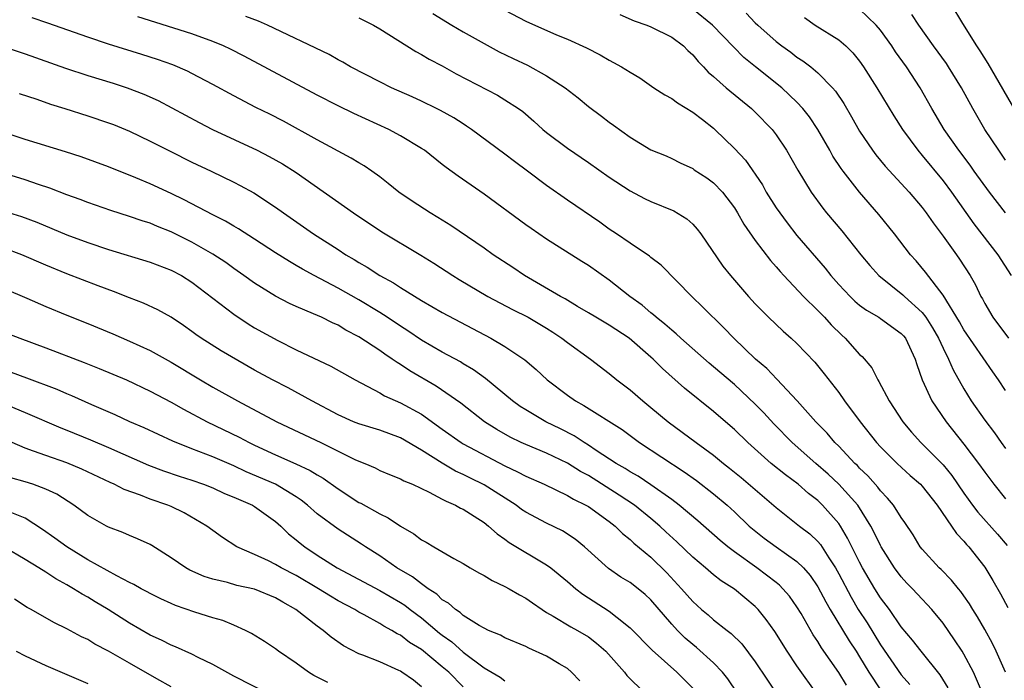
# Model space of a CAD drawing. Units: inches. Extents: x 2641205 to 2643000, y 1554000 to 1557000.
# Drawn here: x 2642776 to 2642871, y 1554098 to 1554162 of the extents above; entities that cross this region are included whole.
import ezdxf

# ---------------------------------------------------------------- set-up
doc = ezdxf.new("R2010")
doc.units = ezdxf.units.IN
doc.header["$MEASUREMENT"] = 0
doc.layers.add('LD26401554_2ft', color=135, linetype='Continuous')

msp = doc.modelspace()

# ---------------------------------------------------------------- linework, layer by layer
at = {"layer": 'LD26401554_2ft'}
for points, elevation in [([(2642823, 1554162.415), (2642825, 1554161.365), (2642827.932, 1554160.068), (2642829, 1554159.652), (2642830.827, 1554158.827), (2642832.136, 1554158.136), (2642833, 1554157.639), (2642833.425, 1554157.426), (2642834.165, 1554157), (2642835, 1554156.478), (2642835.928, 1554155.928), (2642837.278, 1554155), (2642838.317, 1554154.317), (2642839, 1554153.959), (2642839.558, 1554153.558), (2642841, 1554152.668), (2642841.947, 1554151.947), (2642843, 1554151.12), (2642843.133, 1554151), (2642845, 1554149.17), (2642846.053, 1554148.053), (2642847.679, 1554145.679), (2642848.05, 1554145), (2642849, 1554143.5), (2642849.344, 1554143), (2642850.052, 1554142.052), (2642851, 1554140.851), (2642853.701, 1554137.701), (2642854.25, 1554137), (2642855, 1554136.155), (2642856.087, 1554135), (2642856.555, 1554134.555), (2642857, 1554134.177), (2642857.671, 1554133.671), (2642858.834, 1554133), (2642859, 1554132.889), (2642861, 1554131.46), (2642861.217, 1554131.217), (2642861.391, 1554131), (2642862.333, 1554129), (2642862.484, 1554128.484), (2642863.008, 1554127.008), (2642863.925, 1554125), (2642865.286, 1554123), (2642867, 1554120.861), (2642868.407, 1554119), (2642869, 1554118.15), (2642869.857, 1554117), (2642871, 1554115.608)], 8792), ([(2642871, 1554126.003), (2642870.321, 1554127), (2642869.765, 1554127.765), (2642867, 1554131.814), (2642866.565, 1554132.565), (2642865, 1554135.117), (2642863.332, 1554137.332), (2642862.417, 1554138.417), (2642861.889, 1554139), (2642860.35, 1554141), (2642858.847, 1554142.847), (2642856.977, 1554144.977), (2642855.432, 1554147), (2642855.249, 1554147.249), (2642854.451, 1554148.451), (2642854.147, 1554149), (2642853, 1554150.979), (2642852.197, 1554152.197), (2642851.572, 1554153), (2642851, 1554153.622), (2642849.546, 1554155), (2642847.007, 1554157.007), (2642845.907, 1554157.907), (2642844.901, 1554158.901), (2642842.891, 1554161), (2642841, 1554162.53)], 8788), ([(2642871, 1554143.011), (2642869.442, 1554145), (2642867.999, 1554147), (2642867.59, 1554147.59), (2642866.517, 1554149), (2642865.116, 1554151), (2642863.936, 1554153), (2642862.814, 1554155), (2642861.489, 1554157), (2642860.449, 1554158.449), (2642860.09, 1554159), (2642859, 1554160.523), (2642858.604, 1554161), (2642857, 1554162.534)], 8782), ([(2642865.741, 1554163), (2642866.857, 1554161.142), (2642868.219, 1554159), (2642868.543, 1554158.544), (2642869.311, 1554157.311), (2642872.244, 1554152.244)], 8778), ([(2642865.5, 1554097.499), (2642864.739, 1554098.738), (2642862.892, 1554101), (2642862.078, 1554102.078), (2642861, 1554103.348), (2642859.855, 1554105), (2642859, 1554106.133), (2642858.463, 1554107), (2642857.286, 1554109), (2642857, 1554109.532), (2642856.259, 1554111), (2642855.854, 1554111.854), (2642855.171, 1554113), (2642855, 1554113.252), (2642853.46, 1554115), (2642853, 1554115.433), (2642852.106, 1554116.106), (2642851.118, 1554117), (2642849.892, 1554117.892), (2642848.536, 1554119), (2642846.274, 1554121), (2642845, 1554122.249), (2642844.605, 1554122.605), (2642843, 1554123.979), (2642840.214, 1554126.214), (2642838.1, 1554128.1), (2642837.217, 1554129), (2642837, 1554129.196), (2642834.907, 1554131), (2642833, 1554132.255), (2642831.725, 1554133), (2642831, 1554133.444), (2642829.952, 1554134.048), (2642828.768, 1554134.768), (2642828.32, 1554135), (2642824.884, 1554137), (2642823.763, 1554137.763), (2642821.884, 1554139), (2642821, 1554139.633), (2642817.811, 1554141.811), (2642816.568, 1554142.568), (2642815.827, 1554143), (2642814.116, 1554144.116), (2642812.83, 1554145), (2642811.819, 1554145.818), (2642811, 1554146.443), (2642810.227, 1554147), (2642809.498, 1554147.498), (2642809, 1554147.79), (2642808.259, 1554148.259), (2642805, 1554149.999), (2642801.779, 1554151.779), (2642800.456, 1554152.456), (2642799.111, 1554153.111), (2642797, 1554154.218), (2642795, 1554155.319), (2642793, 1554156.362), (2642792.576, 1554156.576), (2642791.177, 1554157.177), (2642789.707, 1554157.707), (2642788.189, 1554158.189), (2642785, 1554159.159), (2642783, 1554159.833), (2642779.174, 1554161.174), (2642777.677, 1554161.677)], 8802), ([(2642868.788, 1554097), (2642867.936, 1554099), (2642867, 1554100.726), (2642866.826, 1554101), (2642866.104, 1554102.105), (2642865, 1554103.684), (2642863.933, 1554105), (2642863.491, 1554105.491), (2642863, 1554105.992), (2642862.068, 1554107), (2642861.539, 1554107.539), (2642861, 1554108.13), (2642860.352, 1554109), (2642859.079, 1554111), (2642859, 1554111.139), (2642858.396, 1554112.396), (2642858.077, 1554113), (2642856.829, 1554115), (2642855.026, 1554117.026), (2642853.978, 1554117.978), (2642852.794, 1554119), (2642850.55, 1554121), (2642848.794, 1554122.793), (2642847.834, 1554123.834), (2642847, 1554124.688), (2642845, 1554126.552), (2642843, 1554128.263), (2642842.593, 1554128.593), (2642839.867, 1554131), (2642839.424, 1554131.424), (2642839, 1554131.753), (2642838.345, 1554132.345), (2642837.506, 1554133), (2642837.249, 1554133.249), (2642837, 1554133.434), (2642836.153, 1554134.153), (2642834.981, 1554135), (2642833, 1554136.545), (2642831, 1554137.964), (2642830.358, 1554138.358), (2642827, 1554140.5), (2642825.502, 1554141.502), (2642825, 1554141.857), (2642821, 1554144.782), (2642818.508, 1554146.509), (2642817.352, 1554147.351), (2642817, 1554147.645), (2642815.276, 1554149), (2642815, 1554149.184), (2642813, 1554150.388), (2642811.876, 1554151), (2642808.526, 1554152.526), (2642807, 1554153.247), (2642805, 1554154.279), (2642798.01, 1554158.011), (2642796.693, 1554158.693), (2642796.033, 1554159), (2642795, 1554159.434), (2642793, 1554160.15), (2642787.797, 1554161.797)], 8800), ([(2642871.005, 1554099), (2642870.09, 1554101), (2642869.736, 1554101.735), (2642869, 1554103.085), (2642868.301, 1554104.301), (2642867.858, 1554105), (2642867.541, 1554105.541), (2642867, 1554106.316), (2642866.715, 1554106.715), (2642866.471, 1554107), (2642865.827, 1554107.827), (2642864.823, 1554108.823), (2642864.625, 1554109), (2642863, 1554110.774), (2642862.823, 1554111), (2642862.147, 1554112.147), (2642861.349, 1554113.349), (2642861, 1554113.822), (2642860.243, 1554115), (2642859.681, 1554115.681), (2642859, 1554116.37), (2642858.736, 1554116.736), (2642857.798, 1554117.798), (2642857, 1554118.559), (2642856.79, 1554118.79), (2642856.557, 1554119), (2642855, 1554120.649), (2642854.638, 1554121), (2642853.886, 1554121.886), (2642852.8, 1554123), (2642851.012, 1554125.012), (2642849.082, 1554127.082), (2642848.099, 1554128.1), (2642847.036, 1554129), (2642844.943, 1554131), (2642843.994, 1554131.994), (2642841.983, 1554133.983), (2642840.907, 1554135), (2642837.991, 1554137.991), (2642837, 1554138.728), (2642836.858, 1554138.858), (2642835, 1554140.099), (2642833.702, 1554141), (2642833, 1554141.459), (2642832.103, 1554142.103), (2642829, 1554144.222), (2642827, 1554145.627), (2642825.166, 1554147), (2642823.914, 1554147.914), (2642823, 1554148.615), (2642819.79, 1554151), (2642819.327, 1554151.327), (2642819, 1554151.521), (2642818.102, 1554152.102), (2642816.814, 1554152.814), (2642816.438, 1554153), (2642815, 1554153.699), (2642814.112, 1554154.112), (2642812.127, 1554155), (2642811, 1554155.571), (2642808.207, 1554157), (2642807.449, 1554157.449), (2642807, 1554157.68), (2642806.166, 1554158.165), (2642800.244, 1554161), (2642799.387, 1554161.388), (2642798.165, 1554161.835)], 8798), ([(2642809, 1554161.703), (2642810.405, 1554161), (2642811, 1554160.653), (2642814.47, 1554158.47), (2642815, 1554158.192), (2642815.741, 1554157.741), (2642817, 1554157.083), (2642818.341, 1554156.341), (2642822.289, 1554154.289), (2642823, 1554153.851), (2642824.302, 1554153), (2642824.706, 1554152.706), (2642825.782, 1554151.782), (2642826.631, 1554151), (2642827, 1554150.704), (2642829, 1554149.192), (2642831, 1554147.832), (2642833, 1554146.44), (2642835, 1554145.117), (2642836.377, 1554144.377), (2642837, 1554144.085), (2642839.191, 1554143.19), (2642840.424, 1554142.424), (2642841, 1554141.917), (2642841.446, 1554141.446), (2642841.77, 1554141), (2642843.906, 1554137.906), (2642844.619, 1554137), (2642845, 1554136.559), (2642846.36, 1554135), (2642847, 1554134.296), (2642848.266, 1554133), (2642849.673, 1554131.673), (2642850.446, 1554131), (2642851, 1554130.488), (2642852.702, 1554128.702), (2642853.59, 1554127.59), (2642855, 1554125.784), (2642855.564, 1554125), (2642857.054, 1554123), (2642858.637, 1554121), (2642859, 1554120.602), (2642860.598, 1554119), (2642861.851, 1554117.851), (2642862.828, 1554117), (2642863, 1554116.818), (2642864.423, 1554115), (2642865.828, 1554113), (2642866.284, 1554112.284), (2642867, 1554111.565), (2642867.248, 1554111.248), (2642867.483, 1554111), (2642869, 1554109.063), (2642869.777, 1554107.777), (2642870.506, 1554106.506), (2642871.203, 1554105.203)], 8796), ([(2642816.097, 1554162.098), (2642817.896, 1554161), (2642819, 1554160.35), (2642821, 1554159.222), (2642822.45, 1554158.45), (2642823.797, 1554157.798), (2642825.165, 1554157.165), (2642827, 1554156.151), (2642828.778, 1554155), (2642830.02, 1554154.02), (2642831, 1554153.201), (2642832.271, 1554152.27), (2642833, 1554151.685), (2642833.41, 1554151.41), (2642835, 1554150.259), (2642837, 1554149.052), (2642838.465, 1554148.465), (2642839, 1554148.226), (2642839.79, 1554147.789), (2642841, 1554147.248), (2642841.138, 1554147.138), (2642842.351, 1554146.351), (2642843, 1554145.897), (2642843.87, 1554145), (2642845, 1554143.501), (2642845.311, 1554143), (2642845.91, 1554141.91), (2642847, 1554140.364), (2642848.448, 1554138.448), (2642849, 1554137.846), (2642849.38, 1554137.38), (2642849.729, 1554137), (2642851.611, 1554135), (2642853, 1554133.642), (2642853.629, 1554133), (2642854.279, 1554132.279), (2642855.291, 1554131.291), (2642855.625, 1554131), (2642857, 1554129.438), (2642857.236, 1554129.236), (2642858.162, 1554128.162), (2642858.76, 1554127), (2642858.862, 1554126.862), (2642859.844, 1554125), (2642861.131, 1554123), (2642861.987, 1554121.987), (2642862.883, 1554121), (2642865, 1554118.863), (2642865.838, 1554117.838), (2642867, 1554116.139), (2642867.825, 1554115), (2642868.338, 1554114.338), (2642870.227, 1554112.226), (2642871.143, 1554111.143)], 8794), ([(2642834.003, 1554162.003), (2642835.404, 1554161.404), (2642836.593, 1554161), (2642837, 1554160.838), (2642839, 1554159.828), (2642840.109, 1554159), (2642840.551, 1554158.551), (2642841, 1554158.16), (2642841.513, 1554157.513), (2642842.041, 1554157), (2642842.493, 1554156.493), (2642843, 1554156.084), (2642844.213, 1554155), (2642846.635, 1554153), (2642847, 1554152.649), (2642848.612, 1554151), (2642849, 1554150.494), (2642850, 1554149), (2642851.09, 1554147.09), (2642852.371, 1554145), (2642853.468, 1554143.468), (2642853.838, 1554143), (2642855.288, 1554141.288), (2642857.129, 1554139), (2642857.979, 1554137.979), (2642858.862, 1554137), (2642861.152, 1554135.153), (2642861.3, 1554135), (2642863, 1554133.458), (2642863.351, 1554133), (2642863.995, 1554131.995), (2642864.571, 1554131), (2642865, 1554130.046), (2642865.535, 1554129), (2642865.968, 1554127.968), (2642867, 1554126.161), (2642867.709, 1554125), (2642869, 1554123.136), (2642869.937, 1554121.937), (2642870.586, 1554121), (2642871, 1554120.437)], 8790), ([(2642846.125, 1554162.125), (2642847, 1554161.222), (2642847.234, 1554161), (2642849, 1554159.437), (2642849.561, 1554159), (2642850.399, 1554158.399), (2642851, 1554157.939), (2642851.576, 1554157.577), (2642852.313, 1554157), (2642853, 1554156.418), (2642854.393, 1554155), (2642854.676, 1554154.676), (2642855.48, 1554153.479), (2642856.218, 1554152.218), (2642857, 1554150.832), (2642858.225, 1554149), (2642858.56, 1554148.56), (2642859.466, 1554147.466), (2642861, 1554145.82), (2642861.741, 1554145), (2642863, 1554143.517), (2642863.392, 1554143), (2642864.042, 1554142.042), (2642865, 1554140.774), (2642866.287, 1554139), (2642866.582, 1554138.582), (2642867.604, 1554137), (2642868.099, 1554136.099), (2642868.635, 1554135), (2642868.772, 1554134.772), (2642869, 1554134.333), (2642869.784, 1554133), (2642871.284, 1554131)], 8786), ([(2642851.714, 1554161.714), (2642852.755, 1554161), (2642855, 1554159.571), (2642855.669, 1554159), (2642856.349, 1554158.349), (2642857, 1554157.536), (2642857.378, 1554157), (2642858.648, 1554155), (2642860.294, 1554152.294), (2642861.123, 1554151), (2642862.58, 1554149), (2642863, 1554148.513), (2642865, 1554146.072), (2642865.808, 1554145), (2642867.968, 1554141.968), (2642870.266, 1554139), (2642871.531, 1554137)], 8784), ([(2642871, 1554148.046), (2642870.619, 1554148.619), (2642870.336, 1554149), (2642868.999, 1554151), (2642867.854, 1554153), (2642866.78, 1554155), (2642865.539, 1554157), (2642865.322, 1554157.322), (2642864.1, 1554159), (2642862.674, 1554161), (2642862.004, 1554162.004)], 8780), ([(2642775, 1554158.919), (2642777, 1554158.258), (2642780.87, 1554156.87), (2642783, 1554156.159), (2642785.429, 1554155.43), (2642786.797, 1554155), (2642788.388, 1554154.388), (2642789.763, 1554153.763), (2642791.083, 1554153.083), (2642793.676, 1554151.676), (2642794.978, 1554151), (2642799.258, 1554149), (2642800.406, 1554148.406), (2642801.69, 1554147.69), (2642803, 1554146.864), (2642808.485, 1554143), (2642811.203, 1554141.203), (2642814.946, 1554138.946), (2642816.176, 1554138.176), (2642817.995, 1554137), (2642818.62, 1554136.62), (2642821.369, 1554135), (2642823.733, 1554133.732), (2642825.217, 1554133), (2642827, 1554131.956), (2642827.588, 1554131.588), (2642828.469, 1554131), (2642829, 1554130.575), (2642831.21, 1554129), (2642833, 1554127.623), (2642833.743, 1554127), (2642835, 1554126.046), (2642836.213, 1554125), (2642837, 1554124.372), (2642838.648, 1554123), (2642840.008, 1554122.008), (2642841.33, 1554121), (2642843, 1554119.786), (2642843.94, 1554119), (2642844.537, 1554118.537), (2642845.637, 1554117.637), (2642849, 1554114.769), (2642851.238, 1554113), (2642852.241, 1554112.241), (2642853, 1554111.513), (2642853.24, 1554111.24), (2642854.054, 1554109.946), (2642854.683, 1554109), (2642855, 1554108.437), (2642856.185, 1554106.185), (2642856.875, 1554105), (2642857.716, 1554103.716), (2642859, 1554101.612), (2642861, 1554098.747), (2642861.819, 1554097.819)], 8804), ([(2642776.438, 1554154.438), (2642778.115, 1554153.885), (2642779.424, 1554153.424), (2642780.811, 1554153), (2642783, 1554152.301), (2642785, 1554151.632), (2642785.461, 1554151.461), (2642787, 1554150.84), (2642789, 1554149.883), (2642790.902, 1554148.902), (2642793, 1554147.867), (2642794.842, 1554147), (2642797, 1554145.953), (2642797.633, 1554145.634), (2642798.927, 1554144.927), (2642801, 1554143.562), (2642801.763, 1554143), (2642804.658, 1554141), (2642807, 1554139.503), (2642807.759, 1554139), (2642808.541, 1554138.541), (2642809, 1554138.247), (2642809.796, 1554137.796), (2642811, 1554137.005), (2642812.305, 1554136.305), (2642813, 1554135.842), (2642815, 1554134.621), (2642817, 1554133.462), (2642821.636, 1554131), (2642823, 1554130.201), (2642824.917, 1554128.917), (2642825.994, 1554127.995), (2642827.043, 1554127), (2642829, 1554125.532), (2642829.758, 1554125), (2642830.566, 1554124.566), (2642834.237, 1554122.237), (2642835.9, 1554121), (2642840.193, 1554118.193), (2642841.366, 1554117.366), (2642843, 1554116.097), (2642844.298, 1554115), (2642845, 1554114.36), (2642846.43, 1554113), (2642846.731, 1554112.731), (2642847.848, 1554111.848), (2642849, 1554111.001), (2642851, 1554109.607), (2642851.612, 1554109), (2642852.257, 1554108.257), (2642853, 1554107.182), (2642853.75, 1554105.75), (2642854.186, 1554105), (2642856.001, 1554102.001), (2642856.67, 1554101), (2642857, 1554100.476), (2642857.89, 1554099), (2642859, 1554097.319)], 8806), ([(2642855.74, 1554097.74), (2642855, 1554098.974), (2642853.347, 1554101.347), (2642853, 1554101.934), (2642852.566, 1554102.566), (2642851.388, 1554104.612), (2642851, 1554105.251), (2642850.267, 1554106.267), (2642849.639, 1554107), (2642849.325, 1554107.325), (2642849, 1554107.587), (2642847.143, 1554109), (2642845, 1554110.529), (2642844.378, 1554111), (2642843.625, 1554111.625), (2642841.486, 1554113.486), (2642839.704, 1554115), (2642839, 1554115.538), (2642837, 1554116.954), (2642835.773, 1554117.772), (2642835, 1554118.198), (2642834.517, 1554118.517), (2642833.66, 1554119), (2642831.76, 1554120.24), (2642831, 1554120.755), (2642830.594, 1554121), (2642829.643, 1554121.643), (2642828.318, 1554122.318), (2642826.928, 1554123), (2642825, 1554124.131), (2642824.469, 1554124.469), (2642823.735, 1554125), (2642821.137, 1554127.137), (2642819.978, 1554127.978), (2642819, 1554128.551), (2642818.727, 1554128.727), (2642817, 1554129.664), (2642815, 1554130.818), (2642813.701, 1554131.701), (2642813, 1554132.138), (2642811.712, 1554133), (2642811, 1554133.455), (2642809, 1554134.675), (2642807, 1554135.801), (2642804.709, 1554137), (2642803.606, 1554137.606), (2642803, 1554137.969), (2642802.336, 1554138.336), (2642801, 1554139.184), (2642799, 1554140.499), (2642797.475, 1554141.476), (2642797, 1554141.739), (2642796.212, 1554142.212), (2642795, 1554142.823), (2642792.26, 1554144.26), (2642791, 1554144.859), (2642789, 1554145.786), (2642787.623, 1554146.377), (2642785, 1554147.416), (2642782.368, 1554148.369), (2642780.861, 1554148.861), (2642777, 1554150.048), (2642775.464, 1554150.537)], 8808), ([(2642853, 1554096.792), (2642851, 1554099.609), (2642850.057, 1554101), (2642848.882, 1554102.882), (2642848.053, 1554104.053), (2642847.276, 1554105), (2642847, 1554105.282), (2642845, 1554106.945), (2642843.741, 1554107.741), (2642843, 1554108.333), (2642842.225, 1554109), (2642841, 1554110.015), (2642839.489, 1554111.489), (2642838.44, 1554112.44), (2642837.857, 1554113), (2642837, 1554113.734), (2642835.414, 1554115), (2642833.961, 1554115.961), (2642831, 1554117.828), (2642830.241, 1554118.241), (2642829, 1554119.041), (2642827, 1554119.993), (2642825, 1554120.801), (2642824.561, 1554121), (2642823.509, 1554121.509), (2642822.24, 1554122.24), (2642821.04, 1554123), (2642818.759, 1554124.759), (2642816.41, 1554126.41), (2642813.88, 1554127.879), (2642813, 1554128.469), (2642812.66, 1554128.66), (2642812.204, 1554129), (2642811.477, 1554129.477), (2642811, 1554129.828), (2642809, 1554131.134), (2642807.758, 1554131.758), (2642807, 1554132.231), (2642806.465, 1554132.465), (2642805.412, 1554133), (2642804.656, 1554133.344), (2642803, 1554134.032), (2642802.335, 1554134.335), (2642801, 1554135.016), (2642799, 1554136.26), (2642797.981, 1554137), (2642797, 1554137.681), (2642796.242, 1554138.242), (2642795, 1554139.061), (2642793, 1554140.209), (2642791.136, 1554141.136), (2642791, 1554141.202), (2642789.706, 1554141.706), (2642789, 1554142.007), (2642788.239, 1554142.238), (2642787, 1554142.659), (2642785.217, 1554143.217), (2642783, 1554143.996), (2642782.28, 1554144.28), (2642781, 1554144.743), (2642779.367, 1554145.367), (2642778.283, 1554145.717), (2642777, 1554146.166), (2642774.831, 1554146.831)], 8810), ([(2642775, 1554143.185), (2642776.661, 1554142.661), (2642778.116, 1554142.117), (2642781, 1554140.912), (2642783, 1554140.164), (2642785, 1554139.498), (2642789, 1554138.288), (2642791, 1554137.528), (2642791.986, 1554137), (2642793, 1554136.368), (2642797, 1554133.288), (2642798.377, 1554132.377), (2642799, 1554132.006), (2642801.227, 1554130.772), (2642803, 1554129.889), (2642806.311, 1554128.311), (2642808.642, 1554127), (2642811, 1554125.755), (2642811.471, 1554125.471), (2642813, 1554124.816), (2642815, 1554123.72), (2642817, 1554122.268), (2642818.806, 1554121), (2642819, 1554120.884), (2642823, 1554118.772), (2642824.211, 1554118.21), (2642825, 1554117.769), (2642826.768, 1554117), (2642829, 1554115.943), (2642829.574, 1554115.574), (2642830.766, 1554115), (2642831, 1554114.86), (2642833, 1554113.426), (2642833.565, 1554113), (2642834.283, 1554112.283), (2642835, 1554111.715), (2642835.359, 1554111.359), (2642837, 1554110.022), (2642838.53, 1554108.53), (2642839.935, 1554107), (2642841, 1554105.756), (2642841.857, 1554105), (2642842.487, 1554104.487), (2642843, 1554104.031), (2642844.299, 1554103), (2642844.704, 1554102.704), (2642845.702, 1554101.702), (2642847, 1554099.989), (2642850.349, 1554095)], 8812), ([(2642845.3, 1554097), (2642844.356, 1554098.356), (2642843.859, 1554099), (2642843, 1554099.906), (2642841.371, 1554101.371), (2642841, 1554101.661), (2642840.274, 1554102.274), (2642839.543, 1554103), (2642839, 1554103.585), (2642837, 1554105.921), (2642836.445, 1554106.445), (2642835.764, 1554107), (2642835, 1554107.584), (2642834.118, 1554108.118), (2642832.928, 1554108.928), (2642830.624, 1554111), (2642829.739, 1554111.739), (2642828.531, 1554112.531), (2642827, 1554113.289), (2642825, 1554114.339), (2642824.602, 1554114.602), (2642824.071, 1554115), (2642821, 1554116.963), (2642819.626, 1554117.626), (2642819, 1554117.949), (2642818.273, 1554118.273), (2642817, 1554119.017), (2642815, 1554120.281), (2642813, 1554121.448), (2642811, 1554122.174), (2642809, 1554122.794), (2642808.484, 1554123), (2642807, 1554123.665), (2642804.49, 1554125), (2642802.229, 1554126.228), (2642800.703, 1554127), (2642799, 1554127.951), (2642795.801, 1554129.801), (2642793.894, 1554131), (2642793.362, 1554131.362), (2642793, 1554131.641), (2642792.201, 1554132.201), (2642791, 1554133.001), (2642789.724, 1554133.724), (2642788.363, 1554134.363), (2642787, 1554134.868), (2642785.47, 1554135.47), (2642783.993, 1554136.007), (2642781, 1554137.165), (2642779, 1554137.995), (2642776.698, 1554139), (2642775, 1554139.635)], 8814), ([(2642775, 1554135.754), (2642777.172, 1554134.829), (2642779, 1554134.029), (2642781, 1554133.197), (2642783, 1554132.399), (2642785.409, 1554131.409), (2642787, 1554130.728), (2642789, 1554129.816), (2642791, 1554128.709), (2642793.821, 1554127), (2642795, 1554126.315), (2642797.371, 1554125), (2642801.138, 1554123), (2642805.34, 1554121), (2642808.61, 1554119.391), (2642809, 1554119.215), (2642809.555, 1554119), (2642810.569, 1554118.569), (2642811, 1554118.332), (2642811.931, 1554117.931), (2642813, 1554117.516), (2642813.319, 1554117.319), (2642814.14, 1554117), (2642815.74, 1554116.26), (2642817, 1554115.588), (2642817.37, 1554115.37), (2642818.274, 1554115), (2642818.729, 1554114.729), (2642819, 1554114.609), (2642820.041, 1554113.959), (2642821, 1554113.335), (2642821.44, 1554113), (2642822.246, 1554112.246), (2642823, 1554111.738), (2642823.413, 1554111.414), (2642827, 1554109.292), (2642827.402, 1554109), (2642829, 1554107.7), (2642829.813, 1554107), (2642830.479, 1554106.479), (2642833, 1554104.861), (2642833.777, 1554104.223), (2642835, 1554103.254), (2642837.119, 1554101.119), (2642839.49, 1554099), (2642841, 1554097.467)], 8816), ([(2642775, 1554131.573), (2642776.484, 1554131), (2642779, 1554130.069), (2642782.669, 1554128.669), (2642784.102, 1554128.102), (2642786.726, 1554127), (2642789, 1554125.929), (2642791, 1554124.863), (2642792.183, 1554124.184), (2642794.464, 1554123), (2642797.519, 1554121.519), (2642798.468, 1554121), (2642799, 1554120.741), (2642801, 1554119.824), (2642802.969, 1554118.969), (2642804.335, 1554118.335), (2642805, 1554117.902), (2642805.581, 1554117.581), (2642807, 1554116.557), (2642809, 1554115.271), (2642809.185, 1554115.186), (2642811, 1554114.155), (2642811.803, 1554113.803), (2642813, 1554112.985), (2642814.261, 1554112.261), (2642815, 1554111.68), (2642815.447, 1554111.447), (2642816.178, 1554111), (2642818.108, 1554109.892), (2642819, 1554109.406), (2642819.656, 1554109), (2642820.506, 1554108.506), (2642821, 1554108.253), (2642821.776, 1554107.775), (2642823, 1554107.219), (2642823.394, 1554107), (2642824.4, 1554106.4), (2642825, 1554106.083), (2642825.631, 1554105.631), (2642826.564, 1554105), (2642827, 1554104.728), (2642827.622, 1554104.378), (2642829.335, 1554103.335), (2642829.954, 1554103), (2642831, 1554102.375), (2642831.788, 1554101.788), (2642832.677, 1554101), (2642834.463, 1554099), (2642834.684, 1554098.684), (2642836.406, 1554097)], 8818), ([(2642830.181, 1554098.181), (2642829.399, 1554099), (2642829, 1554099.346), (2642828.19, 1554099.81), (2642827, 1554100.54), (2642825.292, 1554101.292), (2642825, 1554101.452), (2642823, 1554102.305), (2642822.562, 1554102.562), (2642821.432, 1554103), (2642821, 1554103.205), (2642820.54, 1554103.46), (2642819, 1554104.436), (2642818.712, 1554104.712), (2642818.249, 1554105), (2642817.599, 1554105.599), (2642817, 1554105.935), (2642816.465, 1554106.465), (2642815.629, 1554107), (2642815, 1554107.452), (2642814.136, 1554108.136), (2642812.634, 1554109), (2642811, 1554110.141), (2642809.639, 1554111), (2642809.264, 1554111.264), (2642807, 1554112.715), (2642805, 1554114.172), (2642804.08, 1554115), (2642803.483, 1554115.483), (2642803, 1554115.806), (2642801.007, 1554117.006), (2642798.202, 1554118.202), (2642797, 1554118.767), (2642795, 1554119.636), (2642793, 1554120.405), (2642791.149, 1554121.148), (2642788.413, 1554122.414), (2642787.047, 1554123), (2642785.647, 1554123.647), (2642783.392, 1554124.608), (2642781.469, 1554125.469), (2642781, 1554125.653), (2642780.071, 1554126.071), (2642777.169, 1554127.169), (2642775.707, 1554127.707)], 8820), ([(2642774.794, 1554124.794), (2642777, 1554123.894), (2642780.417, 1554122.417), (2642781, 1554122.197), (2642783.27, 1554121.27), (2642785, 1554120.531), (2642788.834, 1554118.834), (2642790.284, 1554118.284), (2642791.78, 1554117.78), (2642793, 1554117.389), (2642794.12, 1554117), (2642795, 1554116.654), (2642796.132, 1554116.132), (2642797, 1554115.779), (2642798.791, 1554115), (2642799, 1554114.875), (2642801, 1554113.449), (2642801.507, 1554113), (2642802.264, 1554112.264), (2642803, 1554111.691), (2642803.366, 1554111.366), (2642803.825, 1554111), (2642805, 1554110.219), (2642806.921, 1554109), (2642811, 1554106.841), (2642813, 1554105.67), (2642813.407, 1554105.407), (2642813.919, 1554105), (2642815, 1554104.193), (2642816.738, 1554102.738), (2642817, 1554102.536), (2642817.902, 1554101.902), (2642819, 1554100.926), (2642821, 1554099.429), (2642822.533, 1554098.533), (2642823, 1554098.186)], 8822), ([(2642819, 1554097.61), (2642817.611, 1554099), (2642817, 1554099.526), (2642815, 1554101.158), (2642813.855, 1554101.855), (2642813, 1554102.531), (2642812.677, 1554102.677), (2642812.173, 1554103), (2642811.407, 1554103.407), (2642811, 1554103.674), (2642809.503, 1554104.497), (2642809, 1554104.752), (2642808.599, 1554105), (2642807, 1554105.847), (2642806.271, 1554106.271), (2642805.121, 1554107), (2642803, 1554108.265), (2642801.558, 1554109), (2642801, 1554109.332), (2642800.348, 1554109.652), (2642799, 1554110.261), (2642797.294, 1554111), (2642795.912, 1554111.912), (2642795, 1554112.564), (2642794.429, 1554113), (2642792.26, 1554114.261), (2642791, 1554114.868), (2642790.691, 1554115), (2642789, 1554115.571), (2642788.053, 1554115.947), (2642786.487, 1554116.487), (2642785.537, 1554117), (2642785.162, 1554117.162), (2642782.448, 1554118.448), (2642781, 1554119.053), (2642779, 1554119.747), (2642777.818, 1554120.182), (2642777, 1554120.453), (2642775.749, 1554121)], 8824), ([(2642815, 1554097.603), (2642814.223, 1554098.223), (2642813.131, 1554099), (2642813, 1554099.084), (2642812.84, 1554099.16), (2642811, 1554099.986), (2642809.381, 1554100.619), (2642809, 1554100.748), (2642807.51, 1554101.51), (2642806.341, 1554102.341), (2642805.587, 1554103), (2642805, 1554103.416), (2642802.97, 1554105), (2642801.695, 1554105.694), (2642801, 1554106.123), (2642799, 1554106.941), (2642797.315, 1554107.315), (2642796.412, 1554107.588), (2642795, 1554107.918), (2642794.171, 1554108.171), (2642792.785, 1554108.785), (2642792.4, 1554109), (2642791, 1554109.963), (2642789.144, 1554111.144), (2642789, 1554111.224), (2642787.791, 1554111.791), (2642787, 1554112.098), (2642786.382, 1554112.381), (2642785, 1554112.89), (2642784.792, 1554113), (2642783, 1554114.018), (2642781.683, 1554115), (2642780.045, 1554116.045), (2642779, 1554116.538), (2642777.758, 1554117), (2642777, 1554117.238), (2642775.625, 1554117.625)], 8826), ([(2642806.011, 1554098.011), (2642804.685, 1554098.685), (2642804.165, 1554099), (2642803, 1554099.848), (2642801.307, 1554101), (2642801, 1554101.236), (2642799.952, 1554101.952), (2642798.721, 1554102.721), (2642798.144, 1554103), (2642797, 1554103.506), (2642795.944, 1554103.944), (2642795, 1554104.194), (2642793.262, 1554104.738), (2642791.404, 1554105.404), (2642791, 1554105.576), (2642790.028, 1554106.028), (2642789, 1554106.531), (2642788.702, 1554106.702), (2642788.122, 1554107), (2642787.415, 1554107.415), (2642787, 1554107.604), (2642785.784, 1554108.216), (2642783, 1554109.778), (2642780.999, 1554111), (2642779.852, 1554111.852), (2642778.683, 1554112.683), (2642777, 1554113.749), (2642775.741, 1554114.259)], 8828), ([(2642800.719, 1554096.719), (2642797, 1554098.622), (2642795, 1554099.728), (2642793.581, 1554100.419), (2642793, 1554100.725), (2642791.427, 1554101.427), (2642791, 1554101.588), (2642790.065, 1554102.065), (2642789, 1554102.555), (2642787, 1554103.703), (2642784.955, 1554105), (2642783.725, 1554105.725), (2642783, 1554106.175), (2642782.458, 1554106.459), (2642781.633, 1554107), (2642781, 1554107.372), (2642779.942, 1554107.942), (2642779, 1554108.575), (2642778.308, 1554109), (2642777, 1554109.794), (2642775.069, 1554110.931)], 8830), ([(2642791, 1554097.603), (2642789.636, 1554098.363), (2642787, 1554099.85), (2642785, 1554100.999), (2642783.69, 1554101.69), (2642783, 1554102.12), (2642782.394, 1554102.395), (2642781, 1554103.15), (2642779.743, 1554103.744), (2642777.595, 1554105), (2642777.211, 1554105.211), (2642775.987, 1554105.987)], 8832), ([(2642776.134, 1554101), (2642777, 1554100.568), (2642779, 1554099.631), (2642783, 1554097.929)], 8834)]:
    msp.add_lwpolyline(points, dxfattribs=dict(at, elevation=elevation))

doc.saveas('drawing.dxf')
